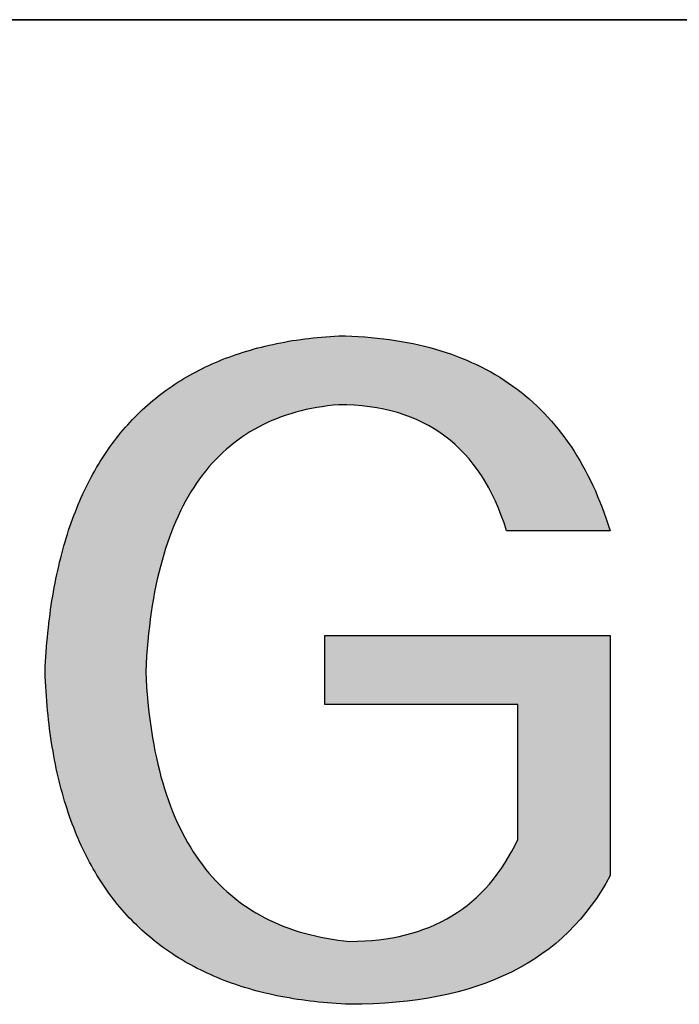
# Model space of a CAD drawing. Units: millimetres. Extents: x 295 to 592, y 19 to 229.
# Drawn here: x 527 to 532, y 57 to 64 of the extents above; entities that cross this region are included whole.
import ezdxf

# ---------------------------------------------------------------- set-up
doc = ezdxf.new("R2010")
doc.units = ezdxf.units.MM
doc.layers.add('粗实线层', color=7, linetype='Continuous', lineweight=25)

msp = doc.modelspace()

# ---------------------------------------------------------------- hatches: boundary and pattern name
msp.add_hatch(color=256).paths.add_polyline_path([(529.6602, 59.3137), (529.6602, 58.8116), (531.0654, 58.8116), (531.0654, 57.8292), (531.0433, 57.7836), (531.0201, 57.7393), (530.9958, 57.6966), (530.9706, 57.6552), (530.9442, 57.6154), (530.9169, 57.5769), (530.8885, 57.54), (530.8591, 57.5045), (530.8287, 57.4704), (530.7972, 57.4378), (530.7647, 57.4066), (530.7312, 57.3769), (530.6966, 57.3486), (530.661, 57.3218), (530.6244, 57.2964), (530.5867, 57.2725), (530.548, 57.25), (530.5083, 57.229), (530.4675, 57.2094), (530.4257, 57.1913), (530.3829, 57.1747), (530.339, 57.1594), (530.2941, 57.1457), (530.2482, 57.1334), (530.2012, 57.1225), (530.1532, 57.1131), (530.1042, 57.1051), (530.0541, 57.0986), (530.003, 57.0935), (529.9509, 57.0899), (529.8977, 57.0877), (529.8435, 57.087), (529.7999, 57.0915), (529.757, 57.0968), (529.7147, 57.103), (529.673, 57.11), (529.632, 57.1178), (529.5917, 57.1265), (529.552, 57.136), (529.5129, 57.1463), (529.4745, 57.1575), (529.4367, 57.1695), (529.3996, 57.1823), (529.3631, 57.196), (529.3272, 57.2104), (529.292, 57.2258), (529.2575, 57.2419), (529.2236, 57.2589), (529.1903, 57.2767), (529.1577, 57.2954), (529.1258, 57.3148), (529.0945, 57.3351), (529.0638, 57.3563), (529.0338, 57.3782), (529.0044, 57.401), (528.9757, 57.4247), (528.9476, 57.4491), (528.9201, 57.4744), (528.8934, 57.5006), (528.8672, 57.5275), (528.8417, 57.5553), (528.8169, 57.5839), (528.7927, 57.6134), (528.7691, 57.6437), (528.7462, 57.6748), (528.7239, 57.7067), (528.7023, 57.7395), (528.6814, 57.7731), (528.661, 57.8076), (528.6414, 57.8428), (528.6223, 57.8789), (528.6039, 57.9159), (528.5862, 57.9536), (528.5691, 57.9922), (528.5527, 58.0317), (528.5369, 58.0719), (528.5217, 58.113), (528.5072, 58.1549), (528.4934, 58.1977), (528.4802, 58.2413), (528.4676, 58.2857), (528.4557, 58.331), (528.4444, 58.377), (528.4338, 58.424), (528.4238, 58.4717), (528.4145, 58.5203), (528.4058, 58.5697), (528.3978, 58.6199), (528.3904, 58.671), (528.3837, 58.7229), (528.3776, 58.7756), (528.3721, 58.8292), (528.3673, 58.8836), (528.3632, 58.9388), (528.3597, 58.9949), (528.3568, 59.0518), (528.3596, 59.1087), (528.3631, 59.1647), (528.3671, 59.2199), (528.3718, 59.2743), (528.3771, 59.3278), (528.3829, 59.3804), (528.3894, 59.4323), (528.3965, 59.4833), (528.4042, 59.5334), (528.4125, 59.5827), (528.4214, 59.6312), (528.4309, 59.6788), (528.441, 59.7256), (528.4518, 59.7715), (528.4631, 59.8166), (528.4751, 59.8609), (528.4876, 59.9043), (528.5008, 59.9468), (528.5145, 59.9886), (528.5289, 60.0294), (528.5439, 60.0695), (528.5594, 60.1087), (528.5756, 60.147), (528.5924, 60.1845), (528.6098, 60.2212), (528.6279, 60.257), (528.6465, 60.292), (528.6657, 60.3262), (528.6855, 60.3595), (528.706, 60.3919), (528.727, 60.4236), (528.7487, 60.4543), (528.7709, 60.4843), (528.7938, 60.5134), (528.8173, 60.5416), (528.8414, 60.569), (528.866, 60.5956), (528.8913, 60.6213), (528.9172, 60.6462), (528.9438, 60.6702), (528.9709, 60.6934), (528.9986, 60.7158), (529.0269, 60.7373), (529.0559, 60.758), (529.0854, 60.7778), (529.1156, 60.7968), (529.1463, 60.815), (529.1777, 60.8323), (529.2096, 60.8487), (529.2422, 60.8644), (529.2754, 60.8791), (529.3092, 60.8931), (529.3436, 60.9062), (529.3786, 60.9184), (529.4142, 60.9299), (529.4504, 60.9404), (529.4873, 60.9502), (529.5247, 60.9591), (529.5627, 60.9671), (529.6014, 60.9743), (529.6406, 60.9807), (529.6805, 60.9862), (529.721, 60.9909), (529.7621, 60.9947), (529.82, 60.9938), (529.8766, 60.9912), (529.9319, 60.9867), (529.986, 60.9804), (530.0388, 60.9723), (530.0904, 60.9625), (530.1406, 60.9509), (530.1896, 60.9374), (530.2373, 60.9222), (530.2838, 60.9052), (530.329, 60.8864), (530.3729, 60.8658), (530.4155, 60.8434), (530.4569, 60.8192), (530.497, 60.7933), (530.5358, 60.7655), (530.5733, 60.736), (530.6096, 60.7046), (530.6446, 60.6715), (530.6784, 60.6366), (530.7108, 60.5999), (530.742, 60.5614), (530.7719, 60.5211), (530.8006, 60.479), (530.828, 60.4351), (530.8541, 60.3894), (530.8789, 60.342), (530.9025, 60.2927), (530.9248, 60.2417), (530.9458, 60.1889), (530.9655, 60.1342), (530.984, 60.0778), (531.7376, 60.0778), (531.7239, 60.1211), (531.7097, 60.1638), (531.695, 60.2058), (531.6797, 60.2471), (531.6639, 60.2877), (531.6475, 60.3277), (531.6306, 60.367), (531.6131, 60.4056), (531.5951, 60.4435), (531.5766, 60.4808), (531.5574, 60.5174), (531.5378, 60.5533), (531.5176, 60.5886), (531.4968, 60.6232), (531.4755, 60.6571), (531.4537, 60.6904), (531.4313, 60.7229), (531.4083, 60.7548), (531.3849, 60.7861), (531.3608, 60.8166), (531.3362, 60.8465), (531.3111, 60.8758), (531.2854, 60.9043), (531.2592, 60.9322), (531.2324, 60.9594), (531.2051, 60.9859), (531.1773, 61.0118), (531.1489, 61.037), (531.1199, 61.0615), (531.0904, 61.0854), (531.0603, 61.1085), (531.0298, 61.1311), (530.9986, 61.1529), (530.9669, 61.1741), (530.9347, 61.1946), (530.9019, 61.2144), (530.8686, 61.2335), (530.8347, 61.252), (530.8003, 61.2698), (530.7653, 61.287), (530.7298, 61.3034), (530.6937, 61.3192), (530.6571, 61.3343), (530.6199, 61.3488), (530.5822, 61.3626), (530.544, 61.3757), (530.5052, 61.3881), (530.4659, 61.3999), (530.426, 61.411), (530.3855, 61.4214), (530.3445, 61.4312), (530.303, 61.4402), (530.2609, 61.4487), (530.2183, 61.4564), (530.1752, 61.4635), (530.1314, 61.4699), (530.0872, 61.4756), (530.0424, 61.4806), (529.997, 61.485), (529.9511, 61.4887), (529.9047, 61.4918), (529.8577, 61.4941), (529.8101, 61.4958), (529.7621, 61.4968), (529.7303, 61.495), (529.6989, 61.4929), (529.6676, 61.4905), (529.6366, 61.4878), (529.6059, 61.4849), (529.5754, 61.4817), (529.5451, 61.4782), (529.515, 61.4745), (529.4852, 61.4704), (529.4556, 61.4662), (529.4263, 61.4616), (529.3972, 61.4568), (529.3683, 61.4516), (529.3397, 61.4463), (529.3113, 61.4406), (529.2831, 61.4347), (529.2552, 61.4285), (529.2275, 61.422), (529.2, 61.4153), (529.1728, 61.4083), (529.1458, 61.401), (529.1191, 61.3935), (529.0926, 61.3856), (529.0663, 61.3775), (529.0403, 61.3692), (529.0145, 61.3605), (528.9889, 61.3516), (528.9636, 61.3424), (528.9385, 61.333), (528.9136, 61.3233), (528.889, 61.3133), (528.8646, 61.303), (528.8405, 61.2924), (528.8166, 61.2816), (528.7929, 61.2706), (528.7694, 61.2592), (528.7462, 61.2476), (528.7233, 61.2357), (528.7005, 61.2235), (528.6781, 61.2111), (528.6558, 61.1983), (528.6338, 61.1853), (528.612, 61.1721), (528.5904, 61.1586), (528.5691, 61.1448), (528.5481, 61.1307), (528.5272, 61.1163), (528.5066, 61.1017), (528.4862, 61.0868), (528.4661, 61.0717), (528.4462, 61.0562), (528.4266, 61.0405), (528.4071, 61.0246), (528.3879, 61.0083), (528.369, 60.9918), (528.3503, 60.975), (528.3318, 60.9579), (528.3136, 60.9406), (528.2956, 60.923), (528.2778, 60.9051), (528.2603, 60.887), (528.243, 60.8685), (528.2259, 60.8498), (528.2091, 60.8309), (528.1925, 60.8116), (528.1761, 60.7921), (528.16, 60.7724), (528.1441, 60.7523), (528.1285, 60.732), (528.1131, 60.7114), (528.0979, 60.6905), (528.083, 60.6694), (528.0683, 60.648), (528.0538, 60.6263), (528.0396, 60.6043), (528.0256, 60.5821), (528.0118, 60.5596), (527.9983, 60.5368), (527.985, 60.5138), (527.972, 60.4905), (527.9592, 60.4669), (527.9466, 60.443), (527.9343, 60.4189), (527.9222, 60.3945), (527.9103, 60.3698), (527.8987, 60.3449), (527.8873, 60.3197), (527.8761, 60.2942), (527.8652, 60.2684), (527.8545, 60.2424), (527.8441, 60.2161), (527.8339, 60.1895), (527.8239, 60.1627), (527.8142, 60.1355), (527.8047, 60.1081), (527.7954, 60.0805), (527.7864, 60.0525), (527.7776, 60.0243), (527.769, 59.9959), (527.7607, 59.9671), (527.7526, 59.9381), (527.7448, 59.9088), (527.7372, 59.8792), (527.7298, 59.8494), (527.7226, 59.8193), (527.7157, 59.7889), (527.7091, 59.7583), (527.7026, 59.7273), (527.6964, 59.6961), (527.6905, 59.6647), (527.6848, 59.6329), (527.6793, 59.6009), (527.674, 59.5686), (527.669, 59.5361), (527.6642, 59.5033), (527.6597, 59.4702), (527.6554, 59.4368), (527.6513, 59.4031), (527.6475, 59.3692), (527.6439, 59.335), (527.6405, 59.3006), (527.6374, 59.2659), (527.6345, 59.2309), (527.6319, 59.1956), (527.6295, 59.16), (527.6273, 59.1242), (527.6253, 59.0881), (527.6236, 59.0518), (527.625, 59.0154), (527.6267, 58.9793), (527.6286, 58.9435), (527.6307, 58.908), (527.6331, 58.8727), (527.6358, 58.8377), (527.6387, 58.803), (527.6418, 58.7685), (527.6452, 58.7344), (527.6489, 58.7005), (527.6528, 58.6668), (527.6569, 58.6335), (527.6613, 58.6004), (527.666, 58.5676), (527.6709, 58.5351), (527.6761, 58.5029), (527.6815, 58.4709), (527.6871, 58.4392), (527.6931, 58.4078), (527.6992, 58.3766), (527.7056, 58.3458), (527.7123, 58.3152), (527.7192, 58.2848), (527.7264, 58.2548), (527.7338, 58.225), (527.7415, 58.1955), (527.7494, 58.1663), (527.7576, 58.1373), (527.766, 58.1087), (527.7747, 58.0803), (527.7836, 58.0521), (527.7928, 58.0243), (527.8023, 57.9967), (527.8119, 57.9694), (527.8219, 57.9424), (527.8321, 57.9156), (527.8425, 57.8891), (527.8532, 57.8629), (527.8641, 57.837), (527.8753, 57.8113), (527.8868, 57.786), (527.8985, 57.7608), (527.9104, 57.736), (527.9226, 57.7115), (527.935, 57.6872), (527.9477, 57.6632), (527.9607, 57.6394), (527.9739, 57.616), (527.9873, 57.5928), (528.001, 57.5699), (528.015, 57.5472), (528.0292, 57.5249), (528.0437, 57.5028), (528.0584, 57.481), (528.0733, 57.4594), (528.0885, 57.4382), (528.104, 57.4172), (528.1197, 57.3965), (528.1357, 57.376), (528.1519, 57.3559), (528.1684, 57.336), (528.1851, 57.3164), (528.202, 57.297), (528.2193, 57.278), (528.2367, 57.2592), (528.2544, 57.2406), (528.2724, 57.2224), (528.2906, 57.2044), (528.3091, 57.1867), (528.3278, 57.1693), (528.3468, 57.1522), (528.366, 57.1353), (528.3855, 57.1187), (528.4053, 57.1024), (528.4252, 57.0863), (528.4455, 57.0706), (528.466, 57.0551), (528.4867, 57.0398), (528.5077, 57.0249), (528.5289, 57.0102), (528.5504, 56.9958), (528.5721, 56.9817), (528.5941, 56.9678), (528.6164, 56.9543), (528.6389, 56.941), (528.6616, 56.9279), (528.6846, 56.9152), (528.7078, 56.9027), (528.7313, 56.8905), (528.7551, 56.8786), (528.7791, 56.8669), (528.8033, 56.8555), (528.8278, 56.8444), (528.8526, 56.8336), (528.8776, 56.823), (528.9028, 56.8127), (528.9284, 56.8027), (528.9541, 56.793), (528.9801, 56.7835), (529.0064, 56.7743), (529.0329, 56.7654), (529.0596, 56.7568), (529.0867, 56.7484), (529.1139, 56.7403), (529.1414, 56.7325), (529.1692, 56.725), (529.1972, 56.7177), (529.2255, 56.7107), (529.254, 56.704), (529.2828, 56.6976), (529.3118, 56.6914), (529.3411, 56.6855), (529.3706, 56.6799), (529.4004, 56.6745), (529.4304, 56.6695), (529.4607, 56.6647), (529.4912, 56.6602), (529.522, 56.6559), (529.553, 56.6519), (529.5843, 56.6482), (529.6158, 56.6448), (529.6476, 56.6417), (529.6796, 56.6388), (529.7119, 56.6362), (529.7444, 56.6339), (529.7772, 56.6318), (529.8103, 56.63), (529.8435, 56.6285), (529.9305, 56.6294), (530.0156, 56.6322), (530.099, 56.6368), (530.1805, 56.6432), (530.2603, 56.6515), (530.3383, 56.6615), (530.4145, 56.6735), (530.4889, 56.6872), (530.5615, 56.7028), (530.6323, 56.7202), (530.7013, 56.7395), (530.7686, 56.7606), (530.834, 56.7835), (530.8977, 56.8083), (530.9596, 56.8349), (531.0197, 56.8633), (531.078, 56.8935), (531.1345, 56.9256), (531.1892, 56.9596), (531.2421, 56.9953), (531.2932, 57.0329), (531.3426, 57.0723), (531.3901, 57.1136), (531.4359, 57.1567), (531.4799, 57.2016), (531.522, 57.2483), (531.5624, 57.2969), (531.601, 57.3473), (531.6379, 57.3995), (531.6729, 57.4536), (531.7061, 57.5095), (531.7376, 57.5673), (531.7376, 59.3137)])

# ---------------------------------------------------------------- linework, layer by layer
for points in [[(527.6236, 59.0518), (527.6253, 59.0881), (527.6273, 59.1242), (527.6295, 59.16), (527.6319, 59.1956), (527.6345, 59.2309), (527.6374, 59.2659), (527.6405, 59.3006), (527.6439, 59.335), (527.6475, 59.3692), (527.6513, 59.4031), (527.6554, 59.4368), (527.6597, 59.4702), (527.6642, 59.5033), (527.669, 59.5361), (527.674, 59.5686), (527.6793, 59.6009), (527.6848, 59.6329), (527.6905, 59.6647), (527.6964, 59.6961), (527.7026, 59.7273), (527.7091, 59.7583), (527.7157, 59.7889), (527.7226, 59.8193), (527.7298, 59.8494), (527.7372, 59.8792), (527.7448, 59.9088), (527.7526, 59.9381), (527.7607, 59.9671), (527.769, 59.9959), (527.7776, 60.0243), (527.7864, 60.0525), (527.7954, 60.0805), (527.8047, 60.1081), (527.8142, 60.1355), (527.8239, 60.1627), (527.8339, 60.1895), (527.8441, 60.2161), (527.8545, 60.2424), (527.8652, 60.2684), (527.8761, 60.2942), (527.8873, 60.3197), (527.8987, 60.3449), (527.9103, 60.3698), (527.9222, 60.3945), (527.9343, 60.4189), (527.9466, 60.443), (527.9592, 60.4669), (527.972, 60.4905), (527.985, 60.5138), (527.9983, 60.5368), (528.0118, 60.5596), (528.0256, 60.5821), (528.0396, 60.6043), (528.0538, 60.6263), (528.0683, 60.648), (528.083, 60.6694), (528.0979, 60.6905), (528.1131, 60.7114), (528.1285, 60.732), (528.1441, 60.7523), (528.16, 60.7724), (528.1761, 60.7921), (528.1925, 60.8116), (528.2091, 60.8309), (528.2259, 60.8498), (528.243, 60.8685), (528.2603, 60.887), (528.2778, 60.9051), (528.2956, 60.923), (528.3136, 60.9406), (528.3318, 60.9579), (528.3503, 60.975), (528.369, 60.9918), (528.3879, 61.0083), (528.4071, 61.0246), (528.4266, 61.0405), (528.4462, 61.0562), (528.4661, 61.0717), (528.4862, 61.0868), (528.5066, 61.1017), (528.5272, 61.1163), (528.5481, 61.1307), (528.5691, 61.1448), (528.5904, 61.1586), (528.612, 61.1721), (528.6338, 61.1853), (528.6558, 61.1983), (528.6781, 61.2111), (528.7005, 61.2235), (528.7233, 61.2357), (528.7462, 61.2476), (528.7694, 61.2592), (528.7929, 61.2706), (528.8166, 61.2816), (528.8405, 61.2924), (528.8646, 61.303), (528.889, 61.3133), (528.9136, 61.3233), (528.9385, 61.333), (528.9636, 61.3424), (528.9889, 61.3516), (529.0145, 61.3605), (529.0403, 61.3692), (529.0663, 61.3775), (529.0926, 61.3856), (529.1191, 61.3935), (529.1458, 61.401), (529.1728, 61.4083), (529.2, 61.4153), (529.2275, 61.422), (529.2552, 61.4285), (529.2831, 61.4347), (529.3113, 61.4406), (529.3397, 61.4463), (529.3683, 61.4516), (529.3972, 61.4568), (529.4263, 61.4616), (529.4556, 61.4662), (529.4852, 61.4704), (529.515, 61.4745), (529.5451, 61.4782), (529.5754, 61.4817), (529.6059, 61.4849), (529.6366, 61.4878), (529.6676, 61.4905), (529.6989, 61.4929), (529.7303, 61.495), (529.7621, 61.4968)], [(529.7621, 61.4968), (529.8101, 61.4958), (529.8577, 61.4941), (529.9047, 61.4918), (529.9511, 61.4887), (529.997, 61.485), (530.0424, 61.4806), (530.0872, 61.4756), (530.1314, 61.4699), (530.1752, 61.4635), (530.2183, 61.4564), (530.2609, 61.4487), (530.303, 61.4402), (530.3445, 61.4312), (530.3855, 61.4214), (530.426, 61.411), (530.4659, 61.3999), (530.5052, 61.3881), (530.544, 61.3757), (530.5822, 61.3626), (530.6199, 61.3488), (530.6571, 61.3343), (530.6937, 61.3192), (530.7298, 61.3034), (530.7653, 61.287), (530.8003, 61.2698), (530.8347, 61.252), (530.8686, 61.2335), (530.9019, 61.2144), (530.9347, 61.1946), (530.9669, 61.1741), (530.9986, 61.1529), (531.0298, 61.1311), (531.0603, 61.1085), (531.0904, 61.0854), (531.1199, 61.0615), (531.1489, 61.037), (531.1773, 61.0118), (531.2051, 60.9859), (531.2324, 60.9594), (531.2592, 60.9322), (531.2854, 60.9043), (531.3111, 60.8758), (531.3362, 60.8465), (531.3608, 60.8166), (531.3849, 60.7861), (531.4083, 60.7548), (531.4313, 60.7229), (531.4537, 60.6904), (531.4755, 60.6571), (531.4968, 60.6232), (531.5176, 60.5886), (531.5378, 60.5533), (531.5574, 60.5174), (531.5766, 60.4808), (531.5951, 60.4435), (531.6131, 60.4056), (531.6306, 60.367), (531.6475, 60.3277), (531.6639, 60.2877), (531.6797, 60.2471), (531.695, 60.2058), (531.7097, 60.1638), (531.7239, 60.1211), (531.7376, 60.0778)], [(529.7621, 60.9947), (529.721, 60.9909), (529.6805, 60.9862), (529.6406, 60.9807), (529.6014, 60.9743), (529.5627, 60.9671), (529.5247, 60.9591), (529.4873, 60.9502), (529.4504, 60.9404), (529.4142, 60.9299), (529.3786, 60.9184), (529.3436, 60.9062), (529.3092, 60.8931), (529.2754, 60.8791), (529.2422, 60.8644), (529.2096, 60.8487), (529.1777, 60.8323), (529.1463, 60.815), (529.1156, 60.7968), (529.0854, 60.7778), (529.0559, 60.758), (529.0269, 60.7373), (528.9986, 60.7158), (528.9709, 60.6934), (528.9438, 60.6702), (528.9172, 60.6462), (528.8913, 60.6213), (528.866, 60.5956), (528.8414, 60.569), (528.8173, 60.5416), (528.7938, 60.5134), (528.7709, 60.4843), (528.7487, 60.4543), (528.727, 60.4236), (528.706, 60.3919), (528.6855, 60.3595), (528.6657, 60.3262), (528.6465, 60.292), (528.6279, 60.257), (528.6098, 60.2212), (528.5924, 60.1845), (528.5756, 60.147), (528.5594, 60.1087), (528.5439, 60.0695), (528.5289, 60.0294), (528.5145, 59.9886), (528.5008, 59.9468), (528.4876, 59.9043), (528.4751, 59.8609), (528.4631, 59.8166), (528.4518, 59.7715), (528.441, 59.7256), (528.4309, 59.6788), (528.4214, 59.6312), (528.4125, 59.5827), (528.4042, 59.5334), (528.3965, 59.4833), (528.3894, 59.4323), (528.3829, 59.3804), (528.3771, 59.3278), (528.3718, 59.2743), (528.3671, 59.2199), (528.3631, 59.1647), (528.3596, 59.1087), (528.3568, 59.0518)], [(530.984, 60.0778), (530.9655, 60.1342), (530.9458, 60.1889), (530.9248, 60.2417), (530.9025, 60.2927), (530.8789, 60.342), (530.8541, 60.3894), (530.828, 60.4351), (530.8006, 60.479), (530.7719, 60.5211), (530.742, 60.5614), (530.7108, 60.5999), (530.6784, 60.6366), (530.6446, 60.6715), (530.6096, 60.7046), (530.5733, 60.736), (530.5358, 60.7655), (530.497, 60.7933), (530.4569, 60.8192), (530.4155, 60.8434), (530.3729, 60.8658), (530.329, 60.8864), (530.2838, 60.9052), (530.2373, 60.9222), (530.1896, 60.9374), (530.1406, 60.9509), (530.0904, 60.9625), (530.0388, 60.9723), (529.986, 60.9804), (529.9319, 60.9867), (529.8766, 60.9912), (529.82, 60.9938), (529.7621, 60.9947)], [(531.7376, 60.0778), (531.737, 60.0778), (531.7354, 60.0778), (531.7328, 60.0778), (531.7291, 60.0778), (531.7245, 60.0778), (531.7189, 60.0778), (531.7125, 60.0778), (531.7052, 60.0778), (531.6971, 60.0778), (531.6881, 60.0778), (531.6784, 60.0778), (531.668, 60.0778), (531.6569, 60.0778), (531.6452, 60.0778), (531.6328, 60.0778), (531.6198, 60.0778), (531.6063, 60.0778), (531.5923, 60.0778), (531.5778, 60.0778), (531.5628, 60.0778), (531.5317, 60.0778), (531.4991, 60.0778), (531.4655, 60.0778), (531.4311, 60.0778), (531.3608, 60.0778), (531.2905, 60.0778), (531.2561, 60.0778), (531.2224, 60.0778), (531.1899, 60.0778), (531.1588, 60.0778), (531.1438, 60.0778), (531.1293, 60.0778), (531.1153, 60.0778), (531.1018, 60.0778), (531.0888, 60.0778), (531.0764, 60.0778), (531.0647, 60.0778), (531.0536, 60.0778), (531.0432, 60.0778), (531.0335, 60.0778), (531.0245, 60.0778), (531.0164, 60.0778), (531.0091, 60.0778), (531.0026, 60.0778), (530.9971, 60.0778), (530.9925, 60.0778), (530.9888, 60.0778), (530.9862, 60.0778), (530.9846, 60.0778), (530.984, 60.0778)], [(529.6602, 59.3137), (529.6603, 59.3137), (529.6606, 59.3137), (529.661, 59.3137), (529.6617, 59.3137), (529.6625, 59.3137), (529.6636, 59.3137), (529.6648, 59.3137), (529.6662, 59.3137), (529.6677, 59.3137), (529.6695, 59.3137), (529.6714, 59.3137), (529.6735, 59.3137), (529.6757, 59.3137), (529.6782, 59.3137), (529.6808, 59.3137), (529.6835, 59.3137), (529.6865, 59.3137), (529.6896, 59.3137), (529.6928, 59.3137), (529.6963, 59.3137), (529.6998, 59.3137), (529.7036, 59.3137), (529.7075, 59.3137), (529.7115, 59.3137), (529.7158, 59.3137), (529.7201, 59.3137), (529.7246, 59.3137), (529.7293, 59.3137), (529.7341, 59.3137), (529.7391, 59.3137), (529.7495, 59.3137), (529.7604, 59.3137), (529.7719, 59.3137), (529.7839, 59.3137), (529.7965, 59.3137), (529.8096, 59.3137), (529.8232, 59.3137), (529.8373, 59.3137), (529.8519, 59.3137), (529.867, 59.3137), (529.8825, 59.3137), (529.8985, 59.3137), (529.9149, 59.3137), (529.9318, 59.3137), (529.949, 59.3137), (529.9667, 59.3137), (529.9848, 59.3137), (530.0032, 59.3137), (530.022, 59.3137), (530.0412, 59.3137), (530.0607, 59.3137), (530.0806, 59.3137), (530.1008, 59.3137), (530.1212, 59.3137), (530.142, 59.3137), (530.1631, 59.3137), (530.1844, 59.3137), (530.206, 59.3137), (530.2278, 59.3137), (530.2499, 59.3137), (530.2722, 59.3137), (530.2948, 59.3137), (530.3175, 59.3137), (530.3404, 59.3137), (530.3635, 59.3137), (530.3868, 59.3137), (530.4102, 59.3137), (530.4574, 59.3137), (530.5051, 59.3137), (530.5532, 59.3137), (530.6016, 59.3137), (530.6989, 59.3137), (530.7961, 59.3137), (530.8445, 59.3137), (530.8926, 59.3137), (530.9403, 59.3137), (530.9876, 59.3137), (531.011, 59.3137), (531.0343, 59.3137), (531.0574, 59.3137), (531.0803, 59.3137), (531.103, 59.3137), (531.1255, 59.3137), (531.1478, 59.3137), (531.1699, 59.3137), (531.1918, 59.3137), (531.2134, 59.3137), (531.2347, 59.3137), (531.2558, 59.3137), (531.2765, 59.3137), (531.297, 59.3137), (531.3172, 59.3137), (531.337, 59.3137), (531.3565, 59.3137), (531.3757, 59.3137), (531.3945, 59.3137), (531.413, 59.3137), (531.431, 59.3137), (531.4487, 59.3137), (531.466, 59.3137), (531.4828, 59.3137), (531.4993, 59.3137), (531.5153, 59.3137), (531.5308, 59.3137), (531.5459, 59.3137), (531.5605, 59.3137), (531.5746, 59.3137), (531.5882, 59.3137), (531.6013, 59.3137), (531.6138, 59.3137), (531.6259, 59.3137), (531.6374, 59.3137), (531.6483, 59.3137), (531.6587, 59.3137), (531.6636, 59.3137), (531.6685, 59.3137), (531.6731, 59.3137), (531.6776, 59.3137), (531.682, 59.3137), (531.6862, 59.3137), (531.6903, 59.3137), (531.6942, 59.3137), (531.6979, 59.3137), (531.7015, 59.3137), (531.7049, 59.3137), (531.7082, 59.3137), (531.7113, 59.3137), (531.7142, 59.3137), (531.717, 59.3137), (531.7196, 59.3137), (531.722, 59.3137), (531.7243, 59.3137), (531.7264, 59.3137), (531.7283, 59.3137), (531.73, 59.3137), (531.7316, 59.3137), (531.733, 59.3137), (531.7342, 59.3137), (531.7352, 59.3137), (531.7361, 59.3137), (531.7367, 59.3137), (531.7372, 59.3137), (531.7375, 59.3137), (531.7376, 59.3137)], [(529.6602, 58.8116), (529.6602, 58.812), (529.6602, 58.8131), (529.6602, 58.8148), (529.6602, 58.8173), (529.6602, 58.8203), (529.6602, 58.824), (529.6602, 58.8332), (529.6602, 58.8446), (529.6602, 58.858), (529.6602, 58.8732), (529.6602, 58.8901), (529.6602, 58.9084), (529.6602, 58.9281), (529.6602, 58.9488), (529.6602, 58.9705), (529.6602, 59.0159), (529.6602, 59.0627), (529.6602, 59.1095), (529.6602, 59.1549), (529.6602, 59.1765), (529.6602, 59.1973), (529.6602, 59.2169), (529.6602, 59.2353), (529.6602, 59.2522), (529.6602, 59.2674), (529.6602, 59.2808), (529.6602, 59.2922), (529.6602, 59.3013), (529.6602, 59.305), (529.6602, 59.3081), (529.6602, 59.3105), (529.6602, 59.3123), (529.6602, 59.3134), (529.6602, 59.3137)], [(531.7376, 59.3137), (531.7376, 59.3134), (531.7376, 59.3125), (531.7376, 59.3109), (531.7376, 59.3087), (531.7376, 59.306), (531.7376, 59.3026), (531.7376, 59.2986), (531.7376, 59.2941), (531.7376, 59.2891), (531.7376, 59.2834), (531.7376, 59.2773), (531.7376, 59.2706), (531.7376, 59.2634), (531.7376, 59.2556), (531.7376, 59.2474), (531.7376, 59.2387), (531.7376, 59.2295), (531.7376, 59.2198), (531.7376, 59.2097), (531.7376, 59.1992), (531.7376, 59.1881), (531.7376, 59.1767), (531.7376, 59.1648), (531.7376, 59.1526), (531.7376, 59.1399), (531.7376, 59.1268), (531.7376, 59.1134), (531.7376, 59.0996), (531.7376, 59.0854), (531.7376, 59.0709), (531.7376, 59.056), (531.7376, 59.0409), (531.7376, 59.0253), (531.7376, 59.0095), (531.7376, 58.9934), (531.7376, 58.977), (531.7376, 58.9603), (531.7376, 58.9434), (531.7376, 58.9261), (531.7376, 58.9087), (531.7376, 58.891), (531.7376, 58.873), (531.7376, 58.8549), (531.7376, 58.8365), (531.7376, 58.8179), (531.7376, 58.7992), (531.7376, 58.7611), (531.7376, 58.7225), (531.7376, 58.6832), (531.7376, 58.6435), (531.7376, 58.6034), (531.7376, 58.5629), (531.7376, 58.5223), (531.7376, 58.4405), (531.7376, 58.3587), (531.7376, 58.3181), (531.7376, 58.2776), (531.7376, 58.2375), (531.7376, 58.1978), (531.7376, 58.1585), (531.7376, 58.1199), (531.7376, 58.0818), (531.7376, 58.0631), (531.7376, 58.0445), (531.7376, 58.0261), (531.7376, 58.008), (531.7376, 57.99), (531.7376, 57.9723), (531.7376, 57.9549), (531.7376, 57.9376), (531.7376, 57.9207), (531.7376, 57.904), (531.7376, 57.8876), (531.7376, 57.8715), (531.7376, 57.8557), (531.7376, 57.8401), (531.7376, 57.825), (531.7376, 57.8101), (531.7376, 57.7956), (531.7376, 57.7814), (531.7376, 57.7676), (531.7376, 57.7542), (531.7376, 57.7411), (531.7376, 57.7284), (531.7376, 57.7162), (531.7376, 57.7043), (531.7376, 57.6929), (531.7376, 57.6819), (531.7376, 57.6713), (531.7376, 57.6612), (531.7376, 57.6515), (531.7376, 57.6423), (531.7376, 57.6336), (531.7376, 57.6254), (531.7376, 57.6176), (531.7376, 57.6104), (531.7376, 57.6037), (531.7376, 57.5976), (531.7376, 57.5919), (531.7376, 57.5869), (531.7376, 57.5824), (531.7376, 57.5784), (531.7376, 57.575), (531.7376, 57.5723), (531.7376, 57.5701), (531.7376, 57.5685), (531.7376, 57.5676), (531.7376, 57.5673)], [(529.8435, 56.6285), (529.8103, 56.63), (529.7772, 56.6318), (529.7444, 56.6339), (529.7119, 56.6362), (529.6796, 56.6388), (529.6476, 56.6417), (529.6158, 56.6448), (529.5843, 56.6482), (529.553, 56.6519), (529.522, 56.6559), (529.4912, 56.6602), (529.4607, 56.6647), (529.4304, 56.6695), (529.4004, 56.6745), (529.3706, 56.6799), (529.3411, 56.6855), (529.3118, 56.6914), (529.2828, 56.6976), (529.254, 56.704), (529.2255, 56.7107), (529.1972, 56.7177), (529.1692, 56.725), (529.1414, 56.7325), (529.1139, 56.7403), (529.0867, 56.7484), (529.0596, 56.7568), (529.0329, 56.7654), (529.0064, 56.7743), (528.9801, 56.7835), (528.9541, 56.793), (528.9284, 56.8027), (528.9028, 56.8127), (528.8776, 56.823), (528.8526, 56.8336), (528.8278, 56.8444), (528.8033, 56.8555), (528.7791, 56.8669), (528.7551, 56.8786), (528.7313, 56.8905), (528.7078, 56.9027), (528.6846, 56.9152), (528.6616, 56.9279), (528.6389, 56.941), (528.6164, 56.9543), (528.5941, 56.9678), (528.5721, 56.9817), (528.5504, 56.9958), (528.5289, 57.0102), (528.5077, 57.0249), (528.4867, 57.0398), (528.466, 57.0551), (528.4455, 57.0706), (528.4252, 57.0863), (528.4053, 57.1024), (528.3855, 57.1187), (528.366, 57.1353), (528.3468, 57.1522), (528.3278, 57.1693), (528.3091, 57.1867), (528.2906, 57.2044), (528.2724, 57.2224), (528.2544, 57.2406), (528.2367, 57.2592), (528.2193, 57.278), (528.202, 57.297), (528.1851, 57.3164), (528.1684, 57.336), (528.1519, 57.3559), (528.1357, 57.376), (528.1197, 57.3965), (528.104, 57.4172), (528.0885, 57.4382), (528.0733, 57.4594), (528.0584, 57.481), (528.0437, 57.5028), (528.0292, 57.5249), (528.015, 57.5472), (528.001, 57.5699), (527.9873, 57.5928), (527.9739, 57.616), (527.9607, 57.6394), (527.9477, 57.6632), (527.935, 57.6872), (527.9226, 57.7115), (527.9104, 57.736), (527.8985, 57.7608), (527.8868, 57.786), (527.8753, 57.8113), (527.8641, 57.837), (527.8532, 57.8629), (527.8425, 57.8891), (527.8321, 57.9156), (527.8219, 57.9424), (527.8119, 57.9694), (527.8023, 57.9967), (527.7928, 58.0243), (527.7836, 58.0521), (527.7747, 58.0803), (527.766, 58.1087), (527.7576, 58.1373), (527.7494, 58.1663), (527.7415, 58.1955), (527.7338, 58.225), (527.7264, 58.2548), (527.7192, 58.2848), (527.7123, 58.3152), (527.7056, 58.3458), (527.6992, 58.3766), (527.6931, 58.4078), (527.6871, 58.4392), (527.6815, 58.4709), (527.6761, 58.5029), (527.6709, 58.5351), (527.666, 58.5676), (527.6613, 58.6004), (527.6569, 58.6335), (527.6528, 58.6668), (527.6489, 58.7005), (527.6452, 58.7344), (527.6418, 58.7685), (527.6387, 58.803), (527.6358, 58.8377), (527.6331, 58.8727), (527.6307, 58.908), (527.6286, 58.9435), (527.6267, 58.9793), (527.625, 59.0154), (527.6236, 59.0518)], [(528.3568, 59.0518), (528.3597, 58.9949), (528.3632, 58.9388), (528.3673, 58.8836), (528.3721, 58.8292), (528.3776, 58.7756), (528.3837, 58.7229), (528.3904, 58.671), (528.3978, 58.6199), (528.4058, 58.5697), (528.4145, 58.5203), (528.4238, 58.4717), (528.4338, 58.424), (528.4444, 58.377), (528.4557, 58.331), (528.4676, 58.2857), (528.4802, 58.2413), (528.4934, 58.1977), (528.5072, 58.1549), (528.5217, 58.113), (528.5369, 58.0719), (528.5527, 58.0317), (528.5691, 57.9922), (528.5862, 57.9536), (528.6039, 57.9159), (528.6223, 57.8789), (528.6414, 57.8428), (528.661, 57.8076), (528.6814, 57.7731), (528.7023, 57.7395), (528.7239, 57.7067), (528.7462, 57.6748), (528.7691, 57.6437), (528.7927, 57.6134), (528.8169, 57.5839), (528.8417, 57.5553), (528.8672, 57.5275), (528.8934, 57.5006), (528.9201, 57.4744), (528.9476, 57.4491), (528.9757, 57.4247), (529.0044, 57.401), (529.0338, 57.3782), (529.0638, 57.3563), (529.0945, 57.3351), (529.1258, 57.3148), (529.1577, 57.2954), (529.1903, 57.2767), (529.2236, 57.2589), (529.2575, 57.2419), (529.292, 57.2258), (529.3272, 57.2104), (529.3631, 57.196), (529.3996, 57.1823), (529.4367, 57.1695), (529.4745, 57.1575), (529.5129, 57.1463), (529.552, 57.136), (529.5917, 57.1265), (529.632, 57.1178), (529.673, 57.11), (529.7147, 57.103), (529.757, 57.0968), (529.7999, 57.0915), (529.8435, 57.087)], [(531.0654, 58.8116), (531.0652, 58.8116), (531.0644, 58.8116), (531.0632, 58.8116), (531.0614, 58.8116), (531.0592, 58.8116), (531.0565, 58.8116), (531.0533, 58.8116), (531.0497, 58.8116), (531.0456, 58.8116), (531.0411, 58.8116), (531.0361, 58.8116), (531.0307, 58.8116), (531.0249, 58.8116), (531.0187, 58.8116), (531.0121, 58.8116), (531.0051, 58.8116), (530.9977, 58.8116), (530.9899, 58.8116), (530.9817, 58.8116), (530.9732, 58.8116), (530.9644, 58.8116), (530.9552, 58.8116), (530.9456, 58.8116), (530.9358, 58.8116), (530.9256, 58.8116), (530.9151, 58.8116), (530.9042, 58.8116), (530.8931, 58.8116), (530.8817, 58.8116), (530.87, 58.8116), (530.8581, 58.8116), (530.8459, 58.8116), (530.8334, 58.8116), (530.8207, 58.8116), (530.8077, 58.8116), (530.7945, 58.8116), (530.7811, 58.8116), (530.7674, 58.8116), (530.7395, 58.8116), (530.7108, 58.8116), (530.6815, 58.8116), (530.6514, 58.8116), (530.6208, 58.8116), (530.5897, 58.8116), (530.5581, 58.8116), (530.5262, 58.8116), (530.4939, 58.8116), (530.4286, 58.8116), (530.3628, 58.8116), (530.297, 58.8116), (530.2318, 58.8116), (530.1995, 58.8116), (530.1675, 58.8116), (530.1359, 58.8116), (530.1048, 58.8116), (530.0742, 58.8116), (530.0442, 58.8116), (530.0148, 58.8116), (529.9861, 58.8116), (529.9582, 58.8116), (529.9446, 58.8116), (529.9311, 58.8116), (529.9179, 58.8116), (529.905, 58.8116), (529.8922, 58.8116), (529.8798, 58.8116), (529.8675, 58.8116), (529.8556, 58.8116), (529.8439, 58.8116), (529.8325, 58.8116), (529.8214, 58.8116), (529.8106, 58.8116), (529.8001, 58.8116), (529.7899, 58.8116), (529.78, 58.8116), (529.7705, 58.8116), (529.7613, 58.8116), (529.7524, 58.8116), (529.7439, 58.8116), (529.7357, 58.8116), (529.728, 58.8116), (529.7206, 58.8116), (529.7136, 58.8116), (529.707, 58.8116), (529.7007, 58.8116), (529.6949, 58.8116), (529.6895, 58.8116), (529.6846, 58.8116), (529.6801, 58.8116), (529.676, 58.8116), (529.6723, 58.8116), (529.6692, 58.8116), (529.6665, 58.8116), (529.6642, 58.8116), (529.6625, 58.8116), (529.6612, 58.8116), (529.6605, 58.8116), (529.6602, 58.8116)], [(531.0654, 57.8292), (531.0654, 57.8294), (531.0654, 57.8299), (531.0654, 57.8308), (531.0654, 57.8321), (531.0654, 57.8336), (531.0654, 57.8355), (531.0654, 57.8377), (531.0654, 57.8403), (531.0654, 57.8463), (531.0654, 57.8535), (531.0654, 57.8619), (531.0654, 57.8714), (531.0654, 57.882), (531.0654, 57.8937), (531.0654, 57.9063), (531.0654, 57.9199), (531.0654, 57.9344), (531.0654, 57.9497), (531.0654, 57.9658), (531.0654, 57.9827), (531.0654, 58.0004), (531.0654, 58.0186), (531.0654, 58.0376), (531.0654, 58.0571), (531.0654, 58.0771), (531.0654, 58.0977), (531.0654, 58.1187), (531.0654, 58.1401), (531.0654, 58.1618), (531.0654, 58.1839), (531.0654, 58.2288), (531.0654, 58.2744), (531.0654, 58.3204), (531.0654, 58.3664), (531.0654, 58.4121), (531.0654, 58.457), (531.0654, 58.479), (531.0654, 58.5008), (531.0654, 58.5222), (531.0654, 58.5432), (531.0654, 58.5637), (531.0654, 58.5838), (531.0654, 58.6033), (531.0654, 58.6222), (531.0654, 58.6405), (531.0654, 58.6581), (531.0654, 58.675), (531.0654, 58.6912), (531.0654, 58.7065), (531.0654, 58.721), (531.0654, 58.7345), (531.0654, 58.7472), (531.0654, 58.7588), (531.0654, 58.7694), (531.0654, 58.7789), (531.0654, 58.7873), (531.0654, 58.7946), (531.0654, 58.8006), (531.0654, 58.8031), (531.0654, 58.8054), (531.0654, 58.8072), (531.0654, 58.8088), (531.0654, 58.81), (531.0654, 58.8109), (531.0654, 58.8114), (531.0654, 58.8116)], [(529.8435, 57.087), (529.8977, 57.0877), (529.9509, 57.0899), (530.003, 57.0935), (530.0541, 57.0986), (530.1042, 57.1051), (530.1532, 57.1131), (530.2012, 57.1225), (530.2482, 57.1334), (530.2941, 57.1457), (530.339, 57.1594), (530.3829, 57.1747), (530.4257, 57.1913), (530.4675, 57.2094), (530.5083, 57.229), (530.548, 57.25), (530.5867, 57.2725), (530.6244, 57.2964), (530.661, 57.3218), (530.6966, 57.3486), (530.7312, 57.3769), (530.7647, 57.4066), (530.7972, 57.4378), (530.8287, 57.4704), (530.8591, 57.5045), (530.8885, 57.54), (530.9169, 57.5769), (530.9442, 57.6154), (530.9706, 57.6552), (530.9958, 57.6966), (531.0201, 57.7393), (531.0433, 57.7836), (531.0654, 57.8292)], [(531.7376, 57.5673), (531.7061, 57.5095), (531.6729, 57.4536), (531.6379, 57.3995), (531.601, 57.3473), (531.5624, 57.2969), (531.522, 57.2483), (531.4799, 57.2016), (531.4359, 57.1567), (531.3901, 57.1136), (531.3426, 57.0723), (531.2932, 57.0329), (531.2421, 56.9953), (531.1892, 56.9596), (531.1345, 56.9256), (531.078, 56.8935), (531.0197, 56.8633), (530.9596, 56.8349), (530.8977, 56.8083), (530.834, 56.7835), (530.7686, 56.7606), (530.7013, 56.7395), (530.6323, 56.7202), (530.5615, 56.7028), (530.4889, 56.6872), (530.4145, 56.6735), (530.3383, 56.6615), (530.2603, 56.6515), (530.1805, 56.6432), (530.099, 56.6368), (530.0156, 56.6322), (529.9305, 56.6294), (529.8435, 56.6285)]]:
    msp.add_lwpolyline(points)
at = {"layer": '粗实线层'}
for p, q in [((506.8595, 63.7991), (581.8595, 63.7991)), ((581.8595, 63.7991), (506.8595, 63.7991))]:
    msp.add_line(p, q, dxfattribs=at)

doc.saveas('drawing.dxf')
